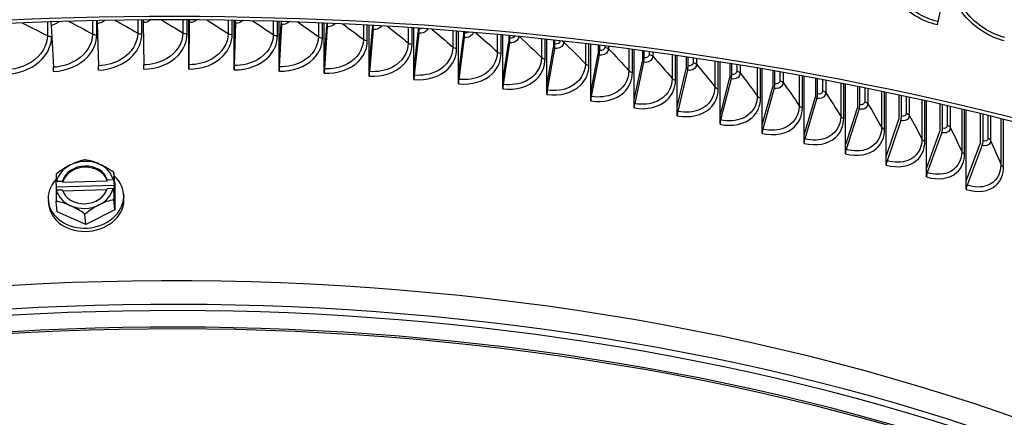
# Model space of a CAD drawing. Units: inches. Extents: x -40.7 to 34.4, y -12.5 to 30.9.
# Drawn here: x -23.1 to -18.9, y 22.2 to 23.9 of the extents above; entities that cross this region are included whole.
import ezdxf

# ---------------------------------------------------------------- set-up
doc = ezdxf.new("R2010")
doc.units = ezdxf.units.IN
doc.header["$MEASUREMENT"] = 0
doc.layers.add('Visible (ANSI)', color=7, linetype='Continuous')
doc.layers.add('Visible Narrow (ANSI)', color=7, linetype='Continuous')

msp = doc.modelspace()

# ---------------------------------------------------------------- linework, layer by layer
at = {"layer": 'Visible (ANSI)'}
for p, q in [((-19.10906, 24.05286), (-19.1435, 23.89911)), ((-22.98783, 23.88325), (-22.97789, 23.70052)), ((-22.78832, 23.89015), (-22.78214, 23.7073)), ((-22.58855, 23.89383), (-22.58614, 23.71091)), ((-22.39012, 23.72914), (-22.39012, 23.90574)), ((-22.39012, 23.72914), (-22.38886, 23.89905)), ((-22.38869, 23.89429), (-22.39004, 23.71135)), ((-22.38886, 23.90574), (-22.38886, 23.89905)), ((-22.19429, 23.72642), (-22.19429, 23.90364)), ((-22.19429, 23.72642), (-22.18953, 23.89628)), ((-22.18888, 23.89151), (-22.194, 23.70863)), ((-22.18953, 23.90356), (-22.18953, 23.89628)), ((-21.99867, 23.72053), (-21.99867, 23.89908)), ((-21.99867, 23.72053), (-21.99042, 23.89029)), ((-21.98928, 23.88551), (-21.99816, 23.70274)), ((-21.99042, 23.89884), (-21.99042, 23.89029)), ((-21.80341, 23.71149), (-21.80341, 23.89209)), ((-21.80341, 23.71149), (-21.79168, 23.88108)), ((-21.79005, 23.87628), (-21.80269, 23.69369)), ((-21.79168, 23.89159), (-21.79168, 23.88109)), ((-21.60867, 23.6993), (-21.60867, 23.88267)), ((-21.60867, 23.6993), (-21.59345, 23.86867)), ((-21.59345, 23.88183), (-21.59345, 23.86868)), ((-21.41459, 23.68397), (-21.41459, 23.87084)), ((-21.39591, 23.86957), (-21.39591, 23.85307)), ((-21.39218, 23.86734), (-21.39218, 23.86931)), ((-21.59135, 23.86384), (-21.60773, 23.68148)), ((-21.41459, 23.68397), (-21.39591, 23.85307)), ((-21.39333, 23.8482), (-21.41344, 23.66613)), ((-21.22133, 23.6655), (-21.22133, 23.85661)), ((-21.22133, 23.6655), (-21.1992, 23.83427)), ((-21.19614, 23.82936), (-21.21997, 23.64765)), ((-21.1992, 23.85483), (-21.1992, 23.83428)), ((-21.19478, 23.84848), (-21.19478, 23.85447)), ((-21.02905, 23.64392), (-21.02905, 23.84003)), ((-21.00348, 23.83764), (-21.00348, 23.81231)), ((-20.99837, 23.82644), (-20.99837, 23.83715)), ((-21.02905, 23.64392), (-21.00348, 23.81231)), ((-20.99995, 23.80734), (-21.02747, 23.62605)), ((-20.83788, 23.61925), (-20.83788, 23.8211)), ((-20.83788, 23.61925), (-20.8089, 23.7872)), ((-20.80489, 23.78216), (-20.83609, 23.60134)), ((-20.8089, 23.81802), (-20.8089, 23.7872)), ((-20.80311, 23.80124), (-20.80311, 23.8174)), ((-20.64799, 23.5915), (-20.64799, 23.79988)), ((-20.61562, 23.79602), (-20.61562, 23.75895)), ((-20.60914, 23.77289), (-20.60914, 23.79523)), ((-20.64799, 23.5915), (-20.61562, 23.75895)), ((-20.61114, 23.75385), (-20.64599, 23.57356)), ((-20.45951, 23.56068), (-20.45951, 23.77639)), ((-20.42378, 23.77166), (-20.42378, 23.72758)), ((-20.41663, 23.74142), (-20.41663, 23.7707)), ((-20.2726, 23.52684), (-20.2726, 23.75068)), ((-20.23353, 23.74499), (-20.23353, 23.69314)), ((-20.22571, 23.70685), (-20.22571, 23.74384)), ((-22.39012, 23.69216), (-22.39012, 23.72914)), ((-22.19429, 23.68944), (-22.19429, 23.72642)), ((-21.99867, 23.68355), (-21.99867, 23.72053)), ((-21.80341, 23.67451), (-21.80341, 23.71149)), ((-21.60867, 23.66232), (-21.60867, 23.6993)), ((-20.45951, 23.56068), (-20.42378, 23.72758)), ((-20.41883, 23.72241), (-20.45731, 23.54271)), ((-20.08741, 23.48999), (-20.08741, 23.72279)), ((-20.04503, 23.71607), (-20.04503, 23.65563)), ((-20.03655, 23.66921), (-20.03655, 23.71471)), ((-21.41459, 23.64699), (-21.41459, 23.68397)), ((-21.22133, 23.62852), (-21.22133, 23.6655)), ((-20.2726, 23.52684), (-20.23353, 23.69314)), ((-20.22812, 23.68788), (-20.27019, 23.50883)), ((-20.08741, 23.48999), (-20.04503, 23.65563)), ((-19.90407, 23.45016), (-19.90407, 23.69278)), ((-19.85842, 23.68493), (-19.85842, 23.61509)), ((-19.84929, 23.62853), (-19.84929, 23.68334)), ((-19.72273, 23.40739), (-19.72273, 23.66071)), ((-19.67384, 23.65164), (-19.67384, 23.57155)), ((-21.02905, 23.60695), (-21.02905, 23.64392)), ((-20.83788, 23.58227), (-20.83788, 23.61925)), ((-20.03916, 23.65028), (-20.08479, 23.47194)), ((-19.90407, 23.45016), (-19.85842, 23.61509)), ((-19.8521, 23.60964), (-19.90125, 23.43207)), ((-19.66406, 23.58484), (-19.66406, 23.64981)), ((-19.54354, 23.3617), (-19.54354, 23.62663)), ((-19.49145, 23.61627), (-19.49145, 23.52505)), ((-19.48103, 23.53817), (-19.48103, 23.61417)), ((-20.64799, 23.55452), (-20.64799, 23.5915)), ((-19.72273, 23.40739), (-19.67384, 23.57155)), ((-19.36664, 23.31314), (-19.36664, 23.59061)), ((-19.31139, 23.57887), (-19.31139, 23.47562)), ((-19.30034, 23.48857), (-19.30034, 23.57649)), ((-20.45951, 23.52371), (-20.45951, 23.56068)), ((-20.2726, 23.48986), (-20.2726, 23.52684)), ((-19.66708, 23.566), (-19.71972, 23.38925)), ((-19.54354, 23.3617), (-19.49145, 23.52505)), ((-19.19215, 23.26174), (-19.19215, 23.55272)), ((-19.13379, 23.53951), (-19.13379, 23.4233)), ((-19.12211, 23.43606), (-19.12211, 23.53684)), ((-20.08741, 23.45301), (-20.08741, 23.48999)), ((-19.48425, 23.51938), (-19.54033, 23.34351)), ((-19.02023, 23.20754), (-19.02023, 23.51304)), ((-18.95879, 23.49829), (-18.95879, 23.36813)), ((-18.94651, 23.3807), (-18.94651, 23.4953)), ((-19.90407, 23.41318), (-19.90407, 23.45016)), ((-19.36664, 23.31314), (-19.31139, 23.47562)), ((-19.30374, 23.46983), (-19.36323, 23.2949)), ((-19.72273, 23.37041), (-19.72273, 23.40739)), ((-19.19215, 23.26174), (-19.13379, 23.4233)), ((-19.12571, 23.41739), (-19.18855, 23.24344)), ((-19.54354, 23.32473), (-19.54354, 23.3617)), ((-19.02023, 23.20754), (-18.95879, 23.36813)), ((-18.95029, 23.36208), (-19.01644, 23.18918)), ((-19.36664, 23.27616), (-19.36664, 23.31314)), ((-22.71184, 23.19936), (-22.7159, 23.2441)), ((-19.19215, 23.22476), (-19.19215, 23.26174)), ((-22.96396, 23.17958), (-22.96628, 23.20516)), ((-22.96404, 23.20617), (-22.93848, 23.20694)), ((-22.7143, 23.18712), (-22.96396, 23.17958)), ((-22.93848, 23.20694), (-22.93799, 23.20158)), ((-22.93799, 23.20158), (-22.7441, 23.20744)), ((-22.74459, 23.2128), (-22.71903, 23.21358)), ((-22.7441, 23.20744), (-22.74459, 23.2128)), ((-22.71662, 23.2127), (-22.7143, 23.18712)), ((-22.7143, 23.18712), (-22.7143, 23.14793)), ((-22.71184, 23.19936), (-22.71184, 23.0815)), ((-19.02023, 23.17056), (-19.02023, 23.20754)), ((-22.93848, 23.16775), (-22.96404, 23.16698)), ((-22.96396, 23.16698), (-22.96396, 23.17958)), ((-22.74646, 23.16818), (-22.93661, 23.16243)), ((-22.71903, 23.17438), (-22.74459, 23.17361)), ((-22.7143, 23.14793), (-22.71662, 23.17351)), ((-22.67334, 23.15147), (-22.67203, 23.13706)), ((-23, 23.12184), (-22.99869, 23.10743)), ((-22.9615, 23.07396), (-22.96556, 23.1187)), ((-22.71184, 23.0815), (-22.7159, 23.12624)), ((-22.83667, 23.01881), (-22.9615, 23.07396)), ((-22.83667, 23.01881), (-22.84073, 23.06355)), ((-22.71184, 23.0815), (-22.83667, 23.01881))]:
    msp.add_line(p, q, dxfattribs=at)
for centre, major_axis, ratio, start_param, end_param in [((-22.46061, 22.40659), (-9.1248, 0), 0.5773503, 3.4221226, 5.9876644), ((-22.46061, 18.6881), (9.0625, 0), 0.5773503, 2.308936, 8.5903759), ((-22.46061, 18.6881), (9.0375, 0), 0.5773503, 2.308936, 8.5903759), ((-22.98655, 23.88803), (0.00107, -0.02498), 0.0602703, 4.3426152, 4.902629), ((-22.78752, 23.89492), (0.00066, -0.02499), 0.0374627, 4.4048129, 4.9034206), ((-22.58824, 23.89859), (0.00026, -0.025), 0.0146258, 4.4374129, 4.9038418), ((-22.38886, 23.89905), (-0.00015, -0.025), 0.0082226, 1.3792918, 1.8417881), ((-22.18953, 23.89628), (-0.00055, -0.02499), 0.0310645, 1.3796094, 1.8663127), ((-21.99042, 23.89029), (-0.00095, -0.02498), 0.0538821, 1.380297, 1.9200488), ((-21.79168, 23.88108), (-0.00136, -0.02496), 0.0766575, 1.3813563, 2.0049408), ((-21.59345, 23.86867), (-0.00177, -0.02494), 0.0993729, 1.3827897, 2.1254276), ((-21.39591, 23.85307), (-0.00217, -0.02491), 0.1220104, 1.3846007, 2.1916088), ((-19.13617, 23.89769), (-0.00553, -0.02438), 0.2986957, 4.7217442, 5.3621147), ((-21.1992, 23.83427), (-0.00258, -0.02487), 0.1445524, 1.3867935, 2.1938016), ((-21.00348, 23.81231), (-0.00299, -0.02482), 0.1669812, 1.3893733, 2.1963814), ((-20.8089, 23.7872), (-0.00341, -0.02477), 0.1892793, 1.3923462, 2.1993544), ((-20.61562, 23.75895), (-0.00382, -0.02471), 0.2114291, 1.3957194, 2.2027275), ((-20.42378, 23.72758), (-0.00424, -0.02464), 0.2334134, 1.3995008, 2.206509), ((-22.97917, 23.69573), (0.00107, -0.02498), 0.0602703, 0.9540282, 1.7610364), ((-22.78294, 23.70253), (0.00066, -0.02499), 0.0374627, 0.9548198, 1.761828), ((-22.58645, 23.70615), (0.00026, -0.025), 0.0146258, 0.955241, 1.7622491), ((-22.38987, 23.70659), (-0.00015, -0.025), 0.0082226, 4.5208845, 5.3278926), ((-22.19334, 23.70386), (-0.00055, -0.02499), 0.0310645, 4.521202, 5.3282102), ((-21.99702, 23.69796), (-0.00095, -0.02498), 0.0538821, 4.5218896, 5.3288978), ((-20.23353, 23.69314), (-0.00467, -0.02456), 0.2552149, 1.4036997, 2.2107078), ((-21.80106, 23.68888), (-0.00136, -0.02496), 0.0766575, 4.5229489, 5.329957), ((-21.60563, 23.67665), (-0.00177, -0.02494), 0.0993729, 4.5243823, 5.3313905), ((-21.41086, 23.66126), (-0.00217, -0.02491), 0.1220104, 4.5261933, 5.3332015), ((-20.04503, 23.65563), (-0.00509, -0.02448), 0.2768165, 1.4083259, 2.2153341), ((-21.21691, 23.64273), (-0.00258, -0.02487), 0.1445524, 4.5283861, 5.3353943), ((-21.02393, 23.62108), (-0.00299, -0.02482), 0.1669812, 4.5309659, 5.3379741), ((-19.85842, 23.61509), (-0.00552, -0.02438), 0.2982014, 1.4133909, 2.220399), ((-20.83209, 23.59631), (-0.00341, -0.02477), 0.1892793, 4.5339389, 5.340947), ((-20.64151, 23.56846), (-0.00382, -0.02471), 0.2114291, 4.537312, 5.3443202), ((-19.67384, 23.57155), (-0.00596, -0.02428), 0.3193527, 1.4189067, 2.2259149), ((-20.45236, 23.53754), (-0.00424, -0.02464), 0.2334134, 4.5410935, 5.3481016), ((-19.49145, 23.52505), (-0.0064, -0.02417), 0.340254, 1.424887, 2.2318951), ((-20.26479, 23.50357), (-0.00467, -0.02456), 0.2552149, 4.5452923, 5.3523004), ((-19.31139, 23.47562), (-0.00684, -0.02405), 0.3608888, 1.4313463, 2.2383544), ((-20.07893, 23.46659), (-0.00509, -0.02448), 0.2768165, 4.5499186, 5.3569267), ((-19.89494, 23.42662), (-0.00552, -0.02438), 0.2982014, 4.5549835, 5.3619917), ((-19.13379, 23.4233), (-0.00729, -0.02391), 0.381241, 1.4383004, 2.2453086), ((-19.71296, 23.3837), (-0.00596, -0.02428), 0.3193527, 4.5604994, 5.3675075), ((-18.95879, 23.36813), (-0.00775, -0.02377), 0.4012947, 1.4457666, 2.2527747), ((-19.53312, 23.33785), (-0.0064, -0.02417), 0.340254, 4.5664796, 5.3734878), ((-22.8947, 23.17486), (0.14336, 0.10344), 0.5213478, 1.271386, 1.6919203), ((-22.84153, 23.19028), (-0.12449, -0.01129), 0.8153795, 5.1621713, 6.0161692), ((-22.84153, 23.19028), (-0.09959, -0.00903), 0.8153795, 3.3101421, 5.967003), ((-22.84105, 23.18491), (0.09959, 0.00903), 0.8153795, 0.1685494, 2.8254104), ((-22.8947, 23.17486), (0.14336, 0.10344), 0.5213478, 0.8508516, 1.271386), ((-22.84153, 23.19028), (-0.12449, -0.01129), 0.8153795, 4.1149738, 5.1621713), ((-22.76987, 23.17863), (0.14541, -0.10053), 0.4786522, 1.9507726, 2.3713069), ((-22.84153, 23.19028), (0.12449, 0.01129), 0.8153795, 0.1193832, 0.9733811), ((-22.76987, 23.17863), (0.14541, -0.10053), 0.4786522, 1.5302383, 1.9507726), ((-19.35559, 23.28911), (-0.00684, -0.02405), 0.3608888, 4.5729389, 5.3799471), ((-22.83667, 23.13666), (0.16333, 0.01481), 0.8153795, 2.4087857, 6.9389642), ((-22.95712, 23.08458), (-0.00534, 0.1767), 0.0426955, 0.5341368, 0.818486), ((-22.70746, 23.09213), (0.00534, -0.1767), 0.0426955, 3.6757294, 3.9600787), ((-19.18048, 23.23752), (-0.00729, -0.02391), 0.381241, 4.5798931, 5.3869012), ((-22.83229, 23.10795), (0.21517, 0), 0.5773503, 2.229766, 2.2429828), ((-22.83229, 23.10795), (0.21517, 0), 0.5773503, 1.0032398, 1.0164566), ((-19.00794, 23.18313), (-0.00774, -0.02377), 0.4012947, 4.5873592, 5.3943674), ((-22.83229, 23.06876), (-0.21517, 0), 0.5773503, 5.3713586, 5.3845754), ((-22.95712, 23.08458), (-0.00534, 0.1767), 0.0426955, 1.0908562, 1.3752054), ((-22.84153, 23.19028), (-0.12449, -0.01129), 0.8153795, 0.1193832, 0.9733811), ((-22.84153, 23.19028), (0.09959, 0.00903), 0.8153795, 3.3101421, 5.967003), ((-22.84153, 23.19028), (0.12449, 0.01129), 0.8153795, 5.1621713, 6.0161692), ((-22.83229, 23.06876), (-0.21517, 0), 0.5773503, 4.1448325, 4.1580493), ((-22.70746, 23.09213), (0.00534, -0.1767), 0.0426955, 4.2324488, 4.5167981), ((-22.46061, 18.73235), (7, 0), 0.5773503, 6.2574806, 8.6403809), ((-22.83536, 23.12224), (0.16333, 0.01481), 0.8153795, 3.1415927, 6.2831853), ((-22.8947, 22.99808), (-0.14541, 0.10053), 0.4786522, 5.0923653, 5.5128996), ((-22.84153, 23.19028), (0.12449, 0.01129), 0.8153795, 4.1149738, 5.1621713), ((-22.8947, 22.99808), (-0.14541, 0.10053), 0.4786522, 4.6718309, 5.0923653), ((-22.76987, 23.00185), (-0.14336, -0.10344), 0.5213478, 4.4129786, 4.833513), ((-22.76987, 23.00185), (-0.14336, -0.10344), 0.5213478, 3.9924443, 4.4129786)]:
    msp.add_ellipse(centre, major_axis=major_axis, ratio=ratio, start_param=start_param, end_param=end_param, dxfattribs=at)
msp.add_open_spline([(-31.58455, 22.86265), (-31.57185, 23.40013), (-31.41839, 23.93578), (-30.83148, 24.98216), (-30.38186, 25.48951), (-29.22971, 26.39974), (-28.52436, 26.80137), (-26.93234, 27.45498), (-26.04577, 27.70671), (-24.18208, 28.03525), (-23.20536, 28.11217), (-21.25977, 28.08393), (-20.29123, 27.97886), (-18.45909, 27.59693), (-17.59585, 27.32009), (-16.06134, 26.62106), (-15.39045, 26.19887), (-14.3112, 25.24979), (-13.90245, 24.72296), (-13.44291, 23.72414), (-13.33736, 23.26202), (-13.33583, 22.79953)], degree=3, knots=[2.7698569, 2.7698569, 2.7698569, 2.7698569, 3.0693931, 3.0693931, 3.3873142, 3.3873142, 3.7088778, 3.7088778, 4.0306686, 4.0306686, 4.3521455, 4.3521455, 4.6735067, 4.6735067, 4.9950247, 4.9950247, 5.3168562, 5.3168562, 5.6381767, 5.6381767, 5.8958992, 5.8958992, 5.8958992, 5.8958992], dxfattribs=at)
at = {"layer": 'Visible Narrow (ANSI)'}
for p, q in [((-23.00395, 23.89646), (-23.00395, 23.83773)), ((-22.80825, 23.90204), (-22.80825, 23.84493)), ((-22.7898, 23.84099), (-22.7898, 23.90244)), ((-22.61227, 23.90517), (-22.61227, 23.84896)), ((-22.59402, 23.84472), (-22.59402, 23.90533)), ((-22.41618, 23.90584), (-22.41618, 23.84983)), ((-22.39813, 23.8453), (-22.39813, 23.90578)), ((-22.22012, 23.90405), (-22.22012, 23.84752)), ((-22.2023, 23.8427), (-22.2023, 23.90377)), ((-22.02424, 23.89982), (-22.02424, 23.84206)), ((-22.00667, 23.83695), (-22.00667, 23.89932)), ((-21.82871, 23.89313), (-21.82871, 23.83343)), ((-21.81139, 23.82804), (-21.81139, 23.89242)), ((-21.63368, 23.88401), (-21.63368, 23.82164)), ((-21.61662, 23.81597), (-21.61662, 23.8831)), ((-21.43929, 23.87248), (-21.43929, 23.80671)), ((-21.42252, 23.80077), (-21.42252, 23.87137)), ((-22.98532, 23.83409), (-22.98532, 23.83709)), ((-21.2457, 23.85854), (-21.2457, 23.78864)), ((-21.22922, 23.78243), (-21.22922, 23.85724)), ((-21.05306, 23.84223), (-21.05306, 23.76745)), ((-21.03689, 23.76098), (-21.03689, 23.84075)), ((-20.86153, 23.82358), (-20.86153, 23.74316)), ((-20.84568, 23.73643), (-20.84568, 23.82192)), ((-20.76459, 23.8132), (-20.76459, 23.80966)), ((-20.67125, 23.80261), (-20.67125, 23.71579)), ((-20.65573, 23.70881), (-20.65573, 23.80079)), ((-20.58691, 23.79253), (-20.58691, 23.7878)), ((-20.57112, 23.79059), (-20.57112, 23.78069)), ((-20.48237, 23.77936), (-20.48237, 23.68535)), ((-20.46719, 23.67812), (-20.46719, 23.77739)), ((-20.39457, 23.76773), (-20.39457, 23.75597)), ((-20.37913, 23.76563), (-20.37913, 23.74861)), ((-20.29503, 23.75389), (-20.29503, 23.65187)), ((-20.28022, 23.6444), (-20.28022, 23.75177)), ((-20.20385, 23.74061), (-20.20385, 23.72104)), ((-20.18878, 23.73835), (-20.18878, 23.71344)), ((-20.1094, 23.72623), (-20.1094, 23.61538)), ((-20.09495, 23.60767), (-20.09495, 23.72397)), ((-20.0149, 23.71121), (-20.0149, 23.68305)), ((-20.0002, 23.70882), (-20.0002, 23.67521)), ((-19.9256, 23.69643), (-19.9256, 23.57591)), ((-19.91153, 23.56797), (-19.91153, 23.69405)), ((-19.82786, 23.67959), (-19.82786, 23.64202)), ((-19.81355, 23.67707), (-19.81355, 23.63395)), ((-19.74379, 23.66455), (-19.74379, 23.53348)), ((-19.73011, 23.52531), (-19.73011, 23.66206)), ((-19.64289, 23.64581), (-19.64289, 23.59799)), ((-19.62897, 23.64317), (-19.62897, 23.58969)), ((-19.56411, 23.63066), (-19.56411, 23.48813)), ((-19.55083, 23.47974), (-19.55083, 23.62806)), ((-19.46012, 23.60994), (-19.46012, 23.55098)), ((-19.44661, 23.60718), (-19.44661, 23.54246)), ((-19.3867, 23.59481), (-19.3867, 23.43989)), ((-19.37383, 23.4313), (-19.37383, 23.59212)), ((-19.2797, 23.57202), (-19.2797, 23.50104)), ((-19.2666, 23.56918), (-19.2666, 23.4923)), ((-19.21169, 23.55708), (-19.21169, 23.38881)), ((-19.19924, 23.38001), (-19.19924, 23.55431)), ((-19.10177, 23.53215), (-19.10177, 23.44821)), ((-19.0891, 23.52922), (-19.0891, 23.43926)), ((-19.03922, 23.51754), (-19.03922, 23.33492)), ((-19.02721, 23.32593), (-19.02721, 23.5147)), ((-18.92647, 23.4904), (-18.92647, 23.39252)), ((-18.91424, 23.48739), (-18.91424, 23.38337)), ((-18.86944, 23.47628), (-18.86944, 23.27827)), ((-18.85787, 23.26908), (-18.85787, 23.47338))]:
    msp.add_line(p, q, dxfattribs=at)
for centre, major_axis, start_param, end_param in [((-22.46061, 22.78923), (-9.1248, 0), 3.143547, 6.2692426), ((-22.46061, 18.64376), (6.97655, 0), 0.1024773, 2.3571956), ((-22.46061, 18.52387), (7, 0), 0, 2.3571956), ((-22.46061, 18.61682), (6.97655, 0), 0.1533962, 2.3571956), ((-22.46061, 18.53249), (6.99887, 0), 0.1533962, 2.3571956)]:
    msp.add_ellipse(centre, major_axis=major_axis, ratio=0.5773503, start_param=start_param, end_param=end_param, dxfattribs=at)
for points, knots in [([(-19.14531, 23.88425), (-19.21138, 23.89925), (-19.27725, 23.93958), (-19.32118, 23.99244), (-19.35837, 24.03721), (-19.37958, 24.09039), (-19.37958, 24.1394)], [1.5707963, 1.5707963, 1.5707963, 1.5707963, 2.4213672, 2.4213672, 2.4213672, 3.1415927, 3.1415927, 3.1415927, 3.1415927]), ([(-19.1435, 23.89911), (-19.20662, 23.91344), (-19.2695, 23.95239), (-19.31081, 24.00323), (-19.34463, 24.04486), (-19.36382, 24.09391), (-19.36382, 24.13914)], [1.5707963, 1.5707963, 1.5707963, 1.5707963, 2.4345276, 2.4345276, 2.4345276, 3.1415927, 3.1415927, 3.1415927, 3.1415927]), ([(-18.85468, 23.81491), (-18.91981, 23.83122), (-18.98478, 23.87286), (-19.02811, 23.9266), (-19.06481, 23.97211), (-19.08574, 24.02571), (-19.08574, 24.07472)], [1.5707963, 1.5707963, 1.5707963, 1.5707963, 2.4213672, 2.4213672, 2.4213672, 3.1415927, 3.1415927, 3.1415927, 3.1415927]), ([(-18.85271, 23.82973), (-18.91493, 23.84531), (-18.97695, 23.88552), (-19.0177, 23.93718), (-19.05107, 23.97948), (-19.07001, 24.02891), (-19.07001, 24.07415)], [1.5707963, 1.5707963, 1.5707963, 1.5707963, 2.4345276, 2.4345276, 2.4345276, 3.1415927, 3.1415927, 3.1415927, 3.1415927]), ([(-22.95478, 23.89826), (-22.96053, 23.89181), (-22.96883, 23.88674), (-22.97824, 23.88455), (-22.98138, 23.88382), (-22.9846, 23.88338), (-22.98783, 23.88325)], [2.20544564, 2.20544564, 2.20544564, 2.20544564, 2.90777231, 2.90777231, 2.90777231, 3.14159265, 3.14159265, 3.14159265, 3.14159265]), ([(-22.75651, 23.90327), (-22.76219, 23.89757), (-22.76997, 23.8932), (-22.77872, 23.8913), (-22.78186, 23.89063), (-22.78509, 23.89024), (-22.78832, 23.89015)], [2.25637547, 2.25637547, 2.25637547, 2.25637547, 2.90777231, 2.90777231, 2.90777231, 3.14159265, 3.14159265, 3.14159265, 3.14159265]), ([(-22.55742, 23.90577), (-22.56303, 23.90049), (-22.57054, 23.89651), (-22.57895, 23.89483), (-22.58209, 23.8942), (-22.58532, 23.89387), (-22.58855, 23.89383)], [2.28250699, 2.28250699, 2.28250699, 2.28250699, 2.90777231, 2.90777231, 2.90777231, 3.14159265, 3.14159265, 3.14159265, 3.14159265]), ([(-22.35754, 23.90573), (-22.36315, 23.90054), (-22.37067, 23.89667), (-22.37908, 23.89513), (-22.38222, 23.89455), (-22.38545, 23.89427), (-22.38869, 23.89429)], [2.28204822, 2.28204822, 2.28204822, 2.28204822, 2.90777231, 2.90777231, 2.90777231, 3.14159265, 3.14159265, 3.14159265, 3.14159265]), ([(-22.15703, 23.90313), (-22.16271, 23.89768), (-22.1705, 23.89367), (-22.17928, 23.8922), (-22.18242, 23.89167), (-22.18565, 23.89144), (-22.18888, 23.89151)], [2.25474604, 2.25474604, 2.25474604, 2.25474604, 2.90777231, 2.90777231, 2.90777231, 3.14159265, 3.14159265, 3.14159265, 3.14159265]), ([(-21.95615, 23.89793), (-21.9619, 23.8919), (-21.97023, 23.88747), (-21.97969, 23.88604), (-21.98283, 23.88556), (-21.98606, 23.88538), (-21.98928, 23.88551)], [2.20199522, 2.20199522, 2.20199522, 2.20199522, 2.90777231, 2.90777231, 2.90777231, 3.14159265, 3.14159265, 3.14159265, 3.14159265]), ([(-21.75524, 23.89014), (-21.76096, 23.88319), (-21.77003, 23.87808), (-21.78049, 23.87666), (-21.78362, 23.87623), (-21.78684, 23.87611), (-21.79005, 23.87628)], [2.1262349, 2.1262349, 2.1262349, 2.1262349, 2.9077723, 2.9077723, 2.9077723, 3.1415927, 3.1415927, 3.1415927, 3.1415927]), ([(-21.55469, 23.87975), (-21.56015, 23.87156), (-21.5701, 23.86547), (-21.58182, 23.86406), (-21.58494, 23.86369), (-21.58814, 23.86361), (-21.59135, 23.86384)], [2.0300569, 2.0300569, 2.0300569, 2.0300569, 2.9077723, 2.9077723, 2.9077723, 3.1415927, 3.1415927, 3.1415927, 3.1415927]), ([(-21.35492, 23.8668), (-21.35969, 23.85704), (-21.37064, 23.84964), (-21.38383, 23.84826), (-21.38694, 23.84794), (-21.39013, 23.84792), (-21.39333, 23.8482)], [1.9154754, 1.9154754, 1.9154754, 1.9154754, 2.9077723, 2.9077723, 2.9077723, 3.1415927, 3.1415927, 3.1415927, 3.1415927]), ([(-23.00395, 23.83773), (-23.00395, 23.7945), (-23.03043, 23.75067), (-23.07307, 23.72292), (-23.10189, 23.70417), (-23.13753, 23.69269), (-23.17324, 23.69058)], [1.5707963, 1.5707963, 1.5707963, 1.5707963, 2.5080806, 2.5080806, 2.5080806, 3.1415927, 3.1415927, 3.1415927, 3.1415927]), ([(-23.17245, 23.67141), (-23.11551, 23.67477), (-23.05913, 23.70029), (-23.02429, 23.73885), (-22.99925, 23.76656), (-22.98532, 23.80057), (-22.98532, 23.83409)], [1.5707963, 1.5707963, 1.5707963, 1.5707963, 2.484751, 2.484751, 2.484751, 3.1415927, 3.1415927, 3.1415927, 3.1415927]), ([(-22.80825, 23.84493), (-22.80825, 23.8017), (-22.83477, 23.7583), (-22.8775, 23.73124), (-22.90637, 23.71295), (-22.9421, 23.70205), (-22.97789, 23.70052)], [1.5707963, 1.5707963, 1.5707963, 1.5707963, 2.5080806, 2.5080806, 2.5080806, 3.1415927, 3.1415927, 3.1415927, 3.1415927]), ([(-22.97732, 23.68134), (-22.92024, 23.68378), (-22.86374, 23.70838), (-22.82884, 23.74638), (-22.80376, 23.77369), (-22.7898, 23.80747), (-22.7898, 23.84099)], [1.5707963, 1.5707963, 1.5707963, 1.5707963, 2.484751, 2.484751, 2.484751, 3.1415927, 3.1415927, 3.1415927, 3.1415927]), ([(-22.61227, 23.84896), (-22.61227, 23.80574), (-22.63882, 23.76276), (-22.6816, 23.73639), (-22.71051, 23.71857), (-22.74629, 23.70825), (-22.78214, 23.7073)], [1.5707963, 1.5707963, 1.5707963, 1.5707963, 2.5080806, 2.5080806, 2.5080806, 3.1415927, 3.1415927, 3.1415927, 3.1415927]), ([(-22.78179, 23.68811), (-22.72461, 23.68962), (-22.66804, 23.71332), (-22.6331, 23.75075), (-22.60799, 23.77765), (-22.59402, 23.8112), (-22.59402, 23.84472)], [1.5707963, 1.5707963, 1.5707963, 1.5707963, 2.484751, 2.484751, 2.484751, 3.1415927, 3.1415927, 3.1415927, 3.1415927]), ([(-22.41618, 23.84983), (-22.41618, 23.8066), (-22.44273, 23.76405), (-22.48553, 23.73838), (-22.51446, 23.72102), (-22.55025, 23.71128), (-22.58614, 23.71091)], [1.5707963, 1.5707963, 1.5707963, 1.5707963, 2.5080806, 2.5080806, 2.5080806, 3.1415927, 3.1415927, 3.1415927, 3.1415927]), ([(-22.586, 23.69172), (-22.52878, 23.69231), (-22.47218, 23.71509), (-22.43723, 23.75195), (-22.41211, 23.77845), (-22.39813, 23.81178), (-22.39813, 23.8453)], [1.5707963, 1.5707963, 1.5707963, 1.5707963, 2.484751, 2.484751, 2.484751, 3.1415927, 3.1415927, 3.1415927, 3.1415927]), ([(-22.39012, 23.69216), (-22.33289, 23.69183), (-22.2763, 23.71369), (-22.24137, 23.74999), (-22.21626, 23.77608), (-22.2023, 23.80919), (-22.2023, 23.8427)], [1.5707963, 1.5707963, 1.5707963, 1.5707963, 2.484751, 2.484751, 2.484751, 3.1415927, 3.1415927, 3.1415927, 3.1415927]), ([(-22.22012, 23.84752), (-22.22012, 23.8043), (-22.24665, 23.76218), (-22.28944, 23.7372), (-22.31836, 23.72031), (-22.35415, 23.71114), (-22.39004, 23.71135)], [1.5707963, 1.5707963, 1.5707963, 1.5707963, 2.5080806, 2.5080806, 2.5080806, 3.1415927, 3.1415927, 3.1415927, 3.1415927]), ([(-22.19429, 23.68944), (-22.13709, 23.68818), (-22.08057, 23.70913), (-22.04569, 23.74487), (-22.02061, 23.77056), (-22.00667, 23.80343), (-22.00667, 23.83695)], [1.5707963, 1.5707963, 1.5707963, 1.5707963, 2.484751, 2.484751, 2.484751, 3.1415927, 3.1415927, 3.1415927, 3.1415927]), ([(-22.02424, 23.84206), (-22.02424, 23.79883), (-22.05074, 23.75714), (-22.09348, 23.73285), (-22.12237, 23.71643), (-22.15813, 23.70784), (-22.194, 23.70863)], [1.5707963, 1.5707963, 1.5707963, 1.5707963, 2.5080806, 2.5080806, 2.5080806, 3.1415927, 3.1415927, 3.1415927, 3.1415927]), ([(-21.99867, 23.68355), (-21.94156, 23.68137), (-21.88514, 23.70141), (-21.85033, 23.73659), (-21.8253, 23.76187), (-21.81139, 23.79452), (-21.81139, 23.82804)], [1.5707963, 1.5707963, 1.5707963, 1.5707963, 2.484751, 2.484751, 2.484751, 3.1415927, 3.1415927, 3.1415927, 3.1415927]), ([(-21.82871, 23.83343), (-21.82871, 23.7902), (-21.85515, 23.74894), (-21.89781, 23.72533), (-21.92665, 23.70938), (-21.96235, 23.70137), (-21.99816, 23.70274)], [1.5707963, 1.5707963, 1.5707963, 1.5707963, 2.5080806, 2.5080806, 2.5080806, 3.1415927, 3.1415927, 3.1415927, 3.1415927]), ([(-21.15635, 23.85132), (-21.1598, 23.83969), (-21.17181, 23.83059), (-21.18669, 23.82927), (-21.18978, 23.829), (-21.19296, 23.82903), (-21.19614, 23.82936)], [1.7834773, 1.7834773, 1.7834773, 1.7834773, 2.9077723, 2.9077723, 2.9077723, 3.1415927, 3.1415927, 3.1415927, 3.1415927]), ([(-20.95947, 23.83343), (-20.96067, 23.8196), (-20.97378, 23.80833), (-20.99054, 23.8071), (-20.99362, 23.80688), (-20.99678, 23.80696), (-20.99995, 23.80734)], [1.633703, 1.633703, 1.633703, 1.633703, 2.9077723, 2.9077723, 2.9077723, 3.1415927, 3.1415927, 3.1415927, 3.1415927]), ([(-21.80341, 23.67451), (-21.74643, 23.67141), (-21.69016, 23.69054), (-21.65544, 23.72515), (-21.63049, 23.75003), (-21.61662, 23.78246), (-21.61662, 23.81597)], [1.5707963, 1.5707963, 1.5707963, 1.5707963, 2.484751, 2.484751, 2.484751, 3.1415927, 3.1415927, 3.1415927, 3.1415927]), ([(-21.63368, 23.82164), (-21.63368, 23.77842), (-21.66004, 23.73758), (-21.70258, 23.71466), (-21.73134, 23.69918), (-21.76695, 23.69174), (-21.80269, 23.69369)], [1.5707963, 1.5707963, 1.5707963, 1.5707963, 2.5080806, 2.5080806, 2.5080806, 3.1415927, 3.1415927, 3.1415927, 3.1415927]), ([(-21.60867, 23.66232), (-21.55186, 23.6583), (-21.49579, 23.67652), (-21.46119, 23.71057), (-21.43633, 23.73505), (-21.42252, 23.76725), (-21.42252, 23.80077)], [1.5707963, 1.5707963, 1.5707963, 1.5707963, 2.484751, 2.484751, 2.484751, 3.1415927, 3.1415927, 3.1415927, 3.1415927]), ([(-21.43929, 23.80671), (-21.43929, 23.76348), (-21.46555, 23.72307), (-21.50795, 23.70084), (-21.53661, 23.68582), (-21.5721, 23.67896), (-21.60773, 23.68148)], [1.5707963, 1.5707963, 1.5707963, 1.5707963, 2.5080806, 2.5080806, 2.5080806, 3.1415927, 3.1415927, 3.1415927, 3.1415927]), ([(-21.41459, 23.64699), (-21.358, 23.64205), (-21.30216, 23.65936), (-21.26773, 23.69286), (-21.24298, 23.71693), (-21.22922, 23.74891), (-21.22922, 23.78243)], [1.5707963, 1.5707963, 1.5707963, 1.5707963, 2.484751, 2.484751, 2.484751, 3.1415927, 3.1415927, 3.1415927, 3.1415927]), ([(-21.2457, 23.78864), (-21.2457, 23.74542), (-21.27184, 23.70543), (-21.31406, 23.68388), (-21.3426, 23.66932), (-21.37795, 23.66303), (-21.41344, 23.66613)], [1.5707963, 1.5707963, 1.5707963, 1.5707963, 2.5080806, 2.5080806, 2.5080806, 3.1415927, 3.1415927, 3.1415927, 3.1415927]), ([(-20.76459, 23.80966), (-20.76459, 23.7949), (-20.77807, 23.78278), (-20.79555, 23.78178), (-20.79861, 23.7816), (-20.80175, 23.78173), (-20.80489, 23.78216)], [1.5707963, 1.5707963, 1.5707963, 1.5707963, 2.9077723, 2.9077723, 2.9077723, 3.1415927, 3.1415927, 3.1415927, 3.1415927]), ([(-20.57112, 23.78069), (-20.57112, 23.76594), (-20.58451, 23.75403), (-20.60186, 23.75331), (-20.6049, 23.75318), (-20.60802, 23.75336), (-20.61114, 23.75385)], [1.5707963, 1.5707963, 1.5707963, 1.5707963, 2.9077723, 2.9077723, 2.9077723, 3.1415927, 3.1415927, 3.1415927, 3.1415927]), ([(-21.22133, 23.62852), (-21.165, 23.62267), (-21.10945, 23.63909), (-21.07519, 23.67203), (-21.05057, 23.69571), (-21.03689, 23.72746), (-21.03689, 23.76098)], [1.5707963, 1.5707963, 1.5707963, 1.5707963, 2.484751, 2.484751, 2.484751, 3.1415927, 3.1415927, 3.1415927, 3.1415927]), ([(-21.05306, 23.76745), (-21.05306, 23.72423), (-21.07906, 23.68466), (-21.12107, 23.6638), (-21.14947, 23.6497), (-21.18464, 23.64398), (-21.21997, 23.64765)], [1.5707963, 1.5707963, 1.5707963, 1.5707963, 2.5080806, 2.5080806, 2.5080806, 3.1415927, 3.1415927, 3.1415927, 3.1415927]), ([(-20.86153, 23.74316), (-20.86153, 23.69994), (-20.88736, 23.66079), (-20.92913, 23.6406), (-20.95736, 23.62696), (-20.99234, 23.62181), (-21.02747, 23.62605)], [1.5707963, 1.5707963, 1.5707963, 1.5707963, 2.5080806, 2.5080806, 2.5080806, 3.1415927, 3.1415927, 3.1415927, 3.1415927]), ([(-20.37913, 23.74861), (-20.37913, 23.73386), (-20.39241, 23.72216), (-20.40963, 23.72172), (-20.41264, 23.72164), (-20.41574, 23.72188), (-20.41883, 23.72241)], [1.5707963, 1.5707963, 1.5707963, 1.5707963, 2.9077723, 2.9077723, 2.9077723, 3.1415927, 3.1415927, 3.1415927, 3.1415927]), ([(-21.02905, 23.60695), (-20.97302, 23.60019), (-20.91779, 23.61571), (-20.88374, 23.6481), (-20.85927, 23.67138), (-20.84568, 23.70292), (-20.84568, 23.73643)], [1.5707963, 1.5707963, 1.5707963, 1.5707963, 2.484751, 2.484751, 2.484751, 3.1415927, 3.1415927, 3.1415927, 3.1415927]), ([(-20.83788, 23.58227), (-20.7822, 23.57461), (-20.72735, 23.58924), (-20.69353, 23.62108), (-20.66922, 23.64397), (-20.65573, 23.67529), (-20.65573, 23.70881)], [1.5707963, 1.5707963, 1.5707963, 1.5707963, 2.484751, 2.484751, 2.484751, 3.1415927, 3.1415927, 3.1415927, 3.1415927]), ([(-20.67125, 23.71579), (-20.67125, 23.67256), (-20.6969, 23.63383), (-20.73839, 23.61432), (-20.76643, 23.60113), (-20.80118, 23.59654), (-20.83609, 23.60134)], [1.5707963, 1.5707963, 1.5707963, 1.5707963, 2.5080806, 2.5080806, 2.5080806, 3.1415927, 3.1415927, 3.1415927, 3.1415927]), ([(-20.18878, 23.71344), (-20.18878, 23.69868), (-20.20193, 23.6872), (-20.219, 23.68704), (-20.22199, 23.68701), (-20.22505, 23.68729), (-20.22812, 23.68788)], [1.5707963, 1.5707963, 1.5707963, 1.5707963, 2.9077723, 2.9077723, 2.9077723, 3.1415927, 3.1415927, 3.1415927, 3.1415927]), ([(-20.64799, 23.55452), (-20.5927, 23.54596), (-20.53825, 23.55971), (-20.5047, 23.591), (-20.48058, 23.6135), (-20.46719, 23.6446), (-20.46719, 23.67812)], [1.5707963, 1.5707963, 1.5707963, 1.5707963, 2.484751, 2.484751, 2.484751, 3.1415927, 3.1415927, 3.1415927, 3.1415927]), ([(-20.48237, 23.68535), (-20.48237, 23.64213), (-20.50782, 23.60381), (-20.54899, 23.58496), (-20.57682, 23.57222), (-20.61132, 23.56819), (-20.64599, 23.57356)], [1.5707963, 1.5707963, 1.5707963, 1.5707963, 2.5080806, 2.5080806, 2.5080806, 3.1415927, 3.1415927, 3.1415927, 3.1415927]), ([(-20.29503, 23.65187), (-20.29503, 23.60865), (-20.32026, 23.57074), (-20.3611, 23.55255), (-20.38869, 23.54026), (-20.42291, 23.53679), (-20.45731, 23.54271)], [1.5707963, 1.5707963, 1.5707963, 1.5707963, 2.5080806, 2.5080806, 2.5080806, 3.1415927, 3.1415927, 3.1415927, 3.1415927]), ([(-20.0002, 23.67521), (-20.0002, 23.66045), (-20.01323, 23.64918), (-20.03013, 23.6493), (-20.03308, 23.64931), (-20.03612, 23.64965), (-20.03916, 23.65028)], [1.5707963, 1.5707963, 1.5707963, 1.5707963, 2.9077723, 2.9077723, 2.9077723, 3.1415927, 3.1415927, 3.1415927, 3.1415927]), ([(-20.45951, 23.52371), (-20.40466, 23.51426), (-20.35067, 23.52713), (-20.3174, 23.55789), (-20.29349, 23.57999), (-20.28022, 23.61088), (-20.28022, 23.6444)], [1.5707963, 1.5707963, 1.5707963, 1.5707963, 2.484751, 2.484751, 2.484751, 3.1415927, 3.1415927, 3.1415927, 3.1415927]), ([(-20.1094, 23.61538), (-20.1094, 23.57216), (-20.13438, 23.53465), (-20.17484, 23.51712), (-20.20219, 23.50528), (-20.2361, 23.50235), (-20.27019, 23.50883)], [1.5707963, 1.5707963, 1.5707963, 1.5707963, 2.5080806, 2.5080806, 2.5080806, 3.1415927, 3.1415927, 3.1415927, 3.1415927]), ([(-19.81355, 23.63395), (-19.81355, 23.61919), (-19.82643, 23.60813), (-19.84316, 23.60851), (-19.84608, 23.60858), (-19.84909, 23.60896), (-19.8521, 23.60964)], [1.5707963, 1.5707963, 1.5707963, 1.5707963, 2.9077723, 2.9077723, 2.9077723, 3.1415927, 3.1415927, 3.1415927, 3.1415927]), ([(-20.2726, 23.48986), (-20.21823, 23.47953), (-20.16474, 23.49154), (-20.13178, 23.52176), (-20.10809, 23.54348), (-20.09495, 23.57415), (-20.09495, 23.60767)], [1.5707963, 1.5707963, 1.5707963, 1.5707963, 2.484751, 2.484751, 2.484751, 3.1415927, 3.1415927, 3.1415927, 3.1415927]), ([(-20.08741, 23.45301), (-20.03356, 23.44181), (-19.9806, 23.45295), (-19.94798, 23.48264), (-19.92454, 23.50398), (-19.91153, 23.53445), (-19.91153, 23.56797)], [1.5707963, 1.5707963, 1.5707963, 1.5707963, 2.484751, 2.484751, 2.484751, 3.1415927, 3.1415927, 3.1415927, 3.1415927]), ([(-19.9256, 23.57591), (-19.9256, 23.53268), (-19.95033, 23.49558), (-19.99038, 23.4787), (-20.01745, 23.46729), (-20.05102, 23.46492), (-20.08479, 23.47194)], [1.5707963, 1.5707963, 1.5707963, 1.5707963, 2.5080806, 2.5080806, 2.5080806, 3.1415927, 3.1415927, 3.1415927, 3.1415927]), ([(-19.62897, 23.58969), (-19.62897, 23.57493), (-19.64171, 23.56407), (-19.65824, 23.56473), (-19.66113, 23.56484), (-19.66411, 23.56527), (-19.66708, 23.566)], [1.5707963, 1.5707963, 1.5707963, 1.5707963, 2.9077723, 2.9077723, 2.9077723, 3.1415927, 3.1415927, 3.1415927, 3.1415927]), ([(-19.90407, 23.41318), (-19.85079, 23.40112), (-19.79841, 23.41141), (-19.76615, 23.44058), (-19.74297, 23.46154), (-19.73011, 23.49179), (-19.73011, 23.52531)], [1.5707963, 1.5707963, 1.5707963, 1.5707963, 2.484751, 2.484751, 2.484751, 3.1415927, 3.1415927, 3.1415927, 3.1415927]), ([(-19.74379, 23.53348), (-19.74379, 23.49025), (-19.76824, 23.45355), (-19.80785, 23.43731), (-19.83463, 23.42634), (-19.86784, 23.4245), (-19.90125, 23.43207)], [1.5707963, 1.5707963, 1.5707963, 1.5707963, 2.5080806, 2.5080806, 2.5080806, 3.1415927, 3.1415927, 3.1415927, 3.1415927]), ([(-19.44661, 23.54246), (-19.44661, 23.5277), (-19.45919, 23.51705), (-19.47552, 23.51797), (-19.47837, 23.51813), (-19.48131, 23.51861), (-19.48425, 23.51938)], [1.5707963, 1.5707963, 1.5707963, 1.5707963, 2.9077723, 2.9077723, 2.9077723, 3.1415927, 3.1415927, 3.1415927, 3.1415927]), ([(-19.56411, 23.48813), (-19.56411, 23.4449), (-19.58826, 23.40859), (-19.6274, 23.39299), (-19.65386, 23.38245), (-19.68668, 23.38114), (-19.71972, 23.38925)], [1.5707963, 1.5707963, 1.5707963, 1.5707963, 2.5080806, 2.5080806, 2.5080806, 3.1415927, 3.1415927, 3.1415927, 3.1415927]), ([(-19.2666, 23.4923), (-19.2666, 23.47755), (-19.27902, 23.4671), (-19.29513, 23.46828), (-19.29795, 23.46849), (-19.30084, 23.46901), (-19.30374, 23.46983)], [1.5707963, 1.5707963, 1.5707963, 1.5707963, 2.9077723, 2.9077723, 2.9077723, 3.1415927, 3.1415927, 3.1415927, 3.1415927]), ([(-19.72273, 23.37041), (-19.67006, 23.35749), (-19.6183, 23.36694), (-19.58643, 23.39559), (-19.56353, 23.41618), (-19.55083, 23.44623), (-19.55083, 23.47974)], [1.5707963, 1.5707963, 1.5707963, 1.5707963, 2.484751, 2.484751, 2.484751, 3.1415927, 3.1415927, 3.1415927, 3.1415927]), ([(-19.3867, 23.43989), (-19.3867, 23.39667), (-19.41052, 23.36074), (-19.44917, 23.34577), (-19.47529, 23.33566), (-19.5077, 23.33488), (-19.54033, 23.34351)], [1.5707963, 1.5707963, 1.5707963, 1.5707963, 2.5080806, 2.5080806, 2.5080806, 3.1415927, 3.1415927, 3.1415927, 3.1415927]), ([(-19.0891, 23.43926), (-19.0891, 23.4245), (-19.10134, 23.41426), (-19.11722, 23.41569), (-19.12, 23.41595), (-19.12286, 23.41652), (-19.12571, 23.41739)], [1.5707963, 1.5707963, 1.5707963, 1.5707963, 2.9077723, 2.9077723, 2.9077723, 3.1415927, 3.1415927, 3.1415927, 3.1415927]), ([(-19.54354, 23.32473), (-19.49151, 23.31095), (-19.44042, 23.31957), (-19.40896, 23.34771), (-19.38636, 23.36794), (-19.37383, 23.39778), (-19.37383, 23.4313)], [1.5707963, 1.5707963, 1.5707963, 1.5707963, 2.484751, 2.484751, 2.484751, 3.1415927, 3.1415927, 3.1415927, 3.1415927]), ([(-19.36664, 23.27616), (-19.31529, 23.26156), (-19.2649, 23.26936), (-19.23388, 23.29699), (-19.21159, 23.31685), (-19.19924, 23.34649), (-19.19924, 23.38001)], [1.5707963, 1.5707963, 1.5707963, 1.5707963, 2.484751, 2.484751, 2.484751, 3.1415927, 3.1415927, 3.1415927, 3.1415927]), ([(-19.21169, 23.38881), (-19.21169, 23.34559), (-19.23518, 23.31004), (-19.27329, 23.29569), (-19.29906, 23.28599), (-19.33103, 23.28574), (-19.36323, 23.2949)], [1.5707963, 1.5707963, 1.5707963, 1.5707963, 2.5080806, 2.5080806, 2.5080806, 3.1415927, 3.1415927, 3.1415927, 3.1415927]), ([(-18.91424, 23.38337), (-18.91424, 23.36861), (-18.92629, 23.35856), (-18.94193, 23.36026), (-18.94467, 23.36055), (-18.94748, 23.36117), (-18.95029, 23.36208)], [1.5707963, 1.5707963, 1.5707963, 1.5707963, 2.9077723, 2.9077723, 2.9077723, 3.1415927, 3.1415927, 3.1415927, 3.1415927]), ([(-19.19215, 23.22476), (-19.14154, 23.20933), (-19.09188, 23.21632), (-19.06133, 23.24346), (-19.03937, 23.26296), (-19.02721, 23.29241), (-19.02721, 23.32593)], [1.5707963, 1.5707963, 1.5707963, 1.5707963, 2.484751, 2.484751, 2.484751, 3.1415927, 3.1415927, 3.1415927, 3.1415927]), ([(-19.03922, 23.33492), (-19.03922, 23.2917), (-19.06236, 23.25653), (-19.09992, 23.24279), (-19.1253, 23.23351), (-19.15681, 23.23376), (-19.18855, 23.24344)], [1.5707963, 1.5707963, 1.5707963, 1.5707963, 2.5080806, 2.5080806, 2.5080806, 3.1415927, 3.1415927, 3.1415927, 3.1415927]), ([(-19.02023, 23.17056), (-18.97038, 23.15432), (-18.92151, 23.16051), (-18.89144, 23.18716), (-18.86983, 23.20631), (-18.85787, 23.23556), (-18.85787, 23.26908)], [1.5707963, 1.5707963, 1.5707963, 1.5707963, 2.484751, 2.484751, 2.484751, 3.1415927, 3.1415927, 3.1415927, 3.1415927]), ([(-18.86944, 23.27827), (-18.86944, 23.23504), (-18.8922, 23.20025), (-18.92917, 23.18711), (-18.95416, 23.17823), (-18.98518, 23.17899), (-19.01644, 23.18918)], [1.5707963, 1.5707963, 1.5707963, 1.5707963, 2.5080806, 2.5080806, 2.5080806, 3.1415927, 3.1415927, 3.1415927, 3.1415927])]:
    msp.add_open_spline(points, degree=3, knots=knots, dxfattribs=at)
for points in [[(-23.11239, 23.89232), (-23.07578, 23.87428), (-23.03963, 23.85608), (-23.00395, 23.83773)], [(-22.91053, 23.89943), (-22.87599, 23.88141), (-22.8419, 23.86324), (-22.80825, 23.84493)], [(-22.70973, 23.90392), (-22.67682, 23.88573), (-22.64433, 23.86741), (-22.61227, 23.84896)], [(-22.51006, 23.90582), (-22.47833, 23.88728), (-22.44704, 23.86861), (-22.41618, 23.84983)], [(-22.31153, 23.90519), (-22.28062, 23.88608), (-22.25015, 23.86686), (-22.22012, 23.84752)], [(-22.11419, 23.90207), (-22.08375, 23.88218), (-22.05377, 23.86217), (-22.02424, 23.84206)], [(-21.91806, 23.89649), (-21.88779, 23.87558), (-21.85801, 23.85456), (-21.82871, 23.83343)], [(-21.72319, 23.8885), (-21.69282, 23.86633), (-21.66299, 23.84403), (-21.63368, 23.82164)], [(-21.5296, 23.87814), (-21.49891, 23.85444), (-21.46881, 23.83063), (-21.43929, 23.80671)], [(-21.38161, 23.86874), (-21.38483, 23.86755), (-21.38845, 23.86701), (-21.39218, 23.86734)], [(-21.33733, 23.86544), (-21.30613, 23.83995), (-21.27559, 23.81435), (-21.2457, 23.78864)], [(-23.00395, 23.83773), (-22.99892, 23.83514), (-22.99204, 23.8338), (-22.98532, 23.83409)], [(-22.80825, 23.84493), (-22.80335, 23.84226), (-22.79653, 23.8408), (-22.7898, 23.84099)], [(-22.61227, 23.84896), (-22.6075, 23.84622), (-22.60075, 23.84465), (-22.59402, 23.84472)], [(-22.41618, 23.84983), (-22.41154, 23.84701), (-22.40487, 23.84533), (-22.39813, 23.8453)], [(-22.22012, 23.84752), (-22.21562, 23.84463), (-22.20903, 23.84285), (-22.2023, 23.8427)], [(-22.02424, 23.84206), (-22.01989, 23.83909), (-22.01339, 23.8372), (-22.00667, 23.83695)], [(-21.82871, 23.83343), (-21.8245, 23.83039), (-21.8181, 23.8284), (-21.81139, 23.82804)], [(-21.17786, 23.85327), (-21.18212, 23.84978), (-21.18829, 23.84781), (-21.19478, 23.84848)], [(-21.1464, 23.85044), (-21.11454, 23.82289), (-21.08343, 23.79523), (-21.05306, 23.76745)], [(-20.97774, 23.83529), (-20.98134, 23.82926), (-20.98956, 23.82538), (-20.99837, 23.82644)], [(-20.95684, 23.83316), (-20.92422, 23.80328), (-20.89245, 23.77328), (-20.86153, 23.74316)], [(-21.63368, 23.82164), (-21.62962, 23.81854), (-21.62331, 23.81644), (-21.61662, 23.81597)], [(-21.43929, 23.80671), (-21.43538, 23.80354), (-21.42918, 23.80135), (-21.42252, 23.80077)], [(-21.2457, 23.78864), (-21.24195, 23.78541), (-21.23586, 23.78312), (-21.22922, 23.78243)], [(-20.78081, 23.81499), (-20.78186, 23.80614), (-20.792, 23.79971), (-20.80311, 23.80124)], [(-20.77125, 23.81392), (-20.76857, 23.81276), (-20.76628, 23.81131), (-20.76459, 23.80966)], [(-20.76459, 23.80966), (-20.73257, 23.77848), (-20.70146, 23.74718), (-20.67125, 23.71579)], [(-20.58691, 23.7878), (-20.58691, 23.77818), (-20.5975, 23.77108), (-20.60914, 23.77289)], [(-20.58691, 23.7878), (-20.58027, 23.78675), (-20.57442, 23.78412), (-20.57112, 23.78069)], [(-20.57112, 23.78069), (-20.54063, 23.74901), (-20.51105, 23.71722), (-20.48237, 23.68535)], [(-21.05306, 23.76745), (-21.04947, 23.76417), (-21.04349, 23.76177), (-21.03689, 23.76098)], [(-20.86153, 23.74316), (-20.85809, 23.73982), (-20.85224, 23.73733), (-20.84568, 23.73643)], [(-20.39457, 23.75597), (-20.39457, 23.74635), (-20.40507, 23.73943), (-20.41663, 23.74142)], [(-20.39457, 23.75597), (-20.38798, 23.75482), (-20.38227, 23.7521), (-20.37913, 23.74861)], [(-20.37913, 23.74861), (-20.35019, 23.71645), (-20.32216, 23.68419), (-20.29503, 23.65187)], [(-20.67125, 23.71579), (-20.66798, 23.71239), (-20.66224, 23.70981), (-20.65573, 23.70881)], [(-20.20385, 23.72104), (-20.20385, 23.71142), (-20.21426, 23.70467), (-20.22571, 23.70685)], [(-20.20385, 23.72104), (-20.19732, 23.71979), (-20.19174, 23.71697), (-20.18878, 23.71344)], [(-20.18878, 23.71344), (-20.1614, 23.68082), (-20.13494, 23.64813), (-20.1094, 23.61538)], [(-20.48237, 23.68535), (-20.47926, 23.6819), (-20.47365, 23.67923), (-20.46719, 23.67812)], [(-20.29503, 23.65187), (-20.2921, 23.64837), (-20.28662, 23.64561), (-20.28022, 23.6444)], [(-20.0149, 23.68305), (-20.0149, 23.67343), (-20.02521, 23.66685), (-20.03655, 23.66921)], [(-20.0149, 23.68305), (-20.00843, 23.68169), (-20.00299, 23.67879), (-20.0002, 23.67521)], [(-20.0002, 23.67521), (-19.97442, 23.64216), (-19.94955, 23.60905), (-19.9256, 23.57591)], [(-20.1094, 23.61538), (-20.10663, 23.61184), (-20.10129, 23.60899), (-20.09495, 23.60767)], [(-19.82786, 23.64202), (-19.82786, 23.6324), (-19.83806, 23.62598), (-19.84929, 23.62853)], [(-19.82786, 23.64202), (-19.82146, 23.64056), (-19.81616, 23.63757), (-19.81355, 23.63395)], [(-19.81355, 23.63395), (-19.78938, 23.60049), (-19.76613, 23.567), (-19.74379, 23.53348)], [(-19.9256, 23.57591), (-19.92301, 23.57232), (-19.91781, 23.56938), (-19.91153, 23.56797)], [(-19.64289, 23.59799), (-19.64289, 23.58837), (-19.65297, 23.58211), (-19.66406, 23.58484)], [(-19.64289, 23.59799), (-19.63656, 23.59642), (-19.63141, 23.59335), (-19.62897, 23.58969)], [(-19.62897, 23.58969), (-19.60643, 23.55585), (-19.58481, 23.522), (-19.56411, 23.48813)], [(-19.74379, 23.53348), (-19.74137, 23.52985), (-19.73632, 23.52683), (-19.73011, 23.52531)], [(-19.46012, 23.55098), (-19.46012, 23.54136), (-19.47007, 23.53527), (-19.48103, 23.53817)], [(-19.46012, 23.55098), (-19.45387, 23.54932), (-19.44887, 23.54616), (-19.44661, 23.54246)], [(-19.44661, 23.54246), (-19.42571, 23.50828), (-19.40575, 23.47408), (-19.3867, 23.43989)], [(-19.56411, 23.48813), (-19.56187, 23.48446), (-19.55696, 23.48136), (-19.55083, 23.47974)], [(-19.2797, 23.50104), (-19.2797, 23.49142), (-19.28952, 23.48549), (-19.30034, 23.48857)], [(-19.2797, 23.50104), (-19.27353, 23.49928), (-19.26869, 23.49604), (-19.2666, 23.4923)], [(-19.2666, 23.4923), (-19.24738, 23.4578), (-19.22907, 23.42329), (-19.21169, 23.38881)], [(-19.3867, 23.43989), (-19.38463, 23.43619), (-19.37988, 23.43301), (-19.37383, 23.4313)], [(-19.10177, 23.44821), (-19.10177, 23.43859), (-19.11145, 23.43281), (-19.12211, 23.43606)], [(-19.10177, 23.44821), (-19.09569, 23.44634), (-19.091, 23.44303), (-19.0891, 23.43926)], [(-19.0891, 23.43926), (-19.07156, 23.40446), (-19.05493, 23.36967), (-19.03922, 23.33492)], [(-19.21169, 23.38881), (-19.20981, 23.38508), (-19.20521, 23.38182), (-19.19924, 23.38001)], [(-18.92647, 23.39252), (-18.92647, 23.3829), (-18.936, 23.37728), (-18.94651, 23.3807)], [(-18.92647, 23.39252), (-18.92048, 23.39056), (-18.91596, 23.38717), (-18.91424, 23.38337)], [(-18.91424, 23.38337), (-18.89839, 23.3483), (-18.88346, 23.31326), (-18.86944, 23.27827)], [(-19.03922, 23.33492), (-19.03752, 23.33116), (-19.03308, 23.32783), (-19.02721, 23.32593)], [(-18.86944, 23.27827), (-18.86792, 23.27448), (-18.86365, 23.27108), (-18.85787, 23.26908)]]:
    msp.add_open_spline(points, degree=3, dxfattribs=at)

doc.saveas('drawing.dxf')
